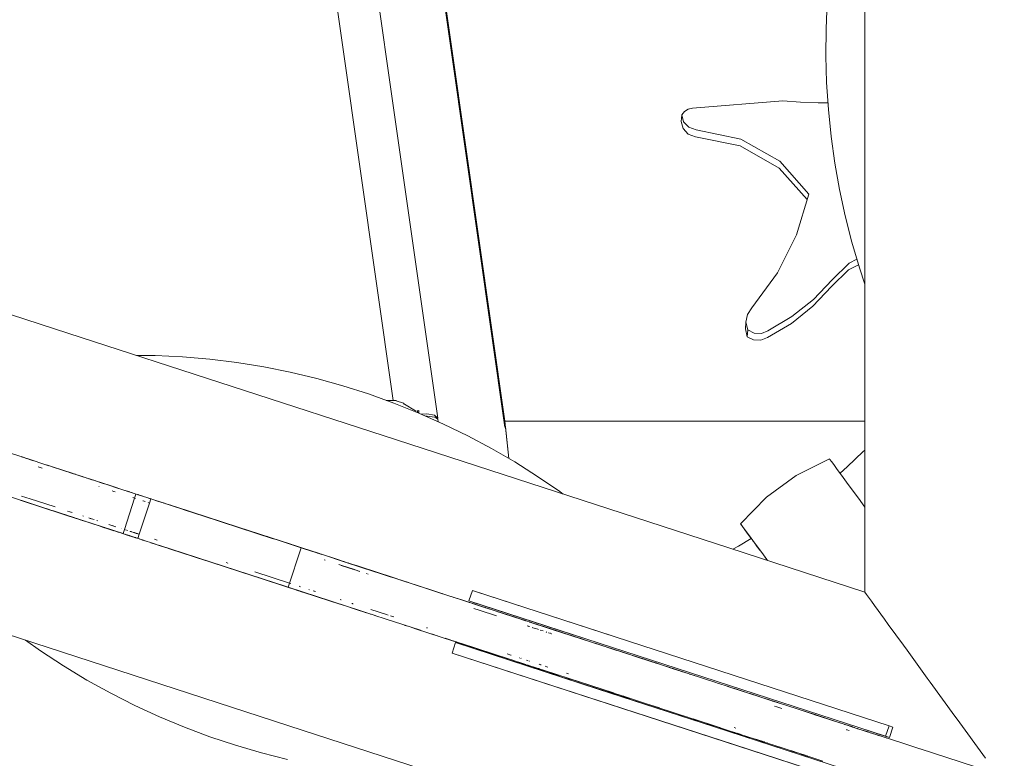
# Model space of a CAD drawing. Units: inches. Extents: x -537 to 763, y -565 to 735.
# Drawn here: x 67 to 112, y 70 to 103 of the extents above; entities that cross this region are included whole.
import ezdxf

# ---------------------------------------------------------------- set-up
doc = ezdxf.new("R2010")
doc.units = ezdxf.units.IN
doc.header["$MEASUREMENT"] = 0
doc.layers.add('_U+0421_U+043B_U+043E_U+0439 1', color=7, linetype='Continuous')

# ---------------------------------------------------------------- blocks, each defined once
blk = doc.blocks.new('block 38')
at = {"layer": '_U+0421_U+043B_U+043E_U+0439 1', "lineweight": 0}
for points in [[(105.328, 84.982), (88.909, 84.982)], [(89.086, 83.281), (88.909, 84.982)], [(89.086, 83.281), (88.936, 84.724)]]:
    blk.add_lwpolyline(points, dxfattribs=at)
blk = doc.blocks.new('block 52')
at = {"layer": '_U+0421_U+043B_U+043E_U+0439 1', "lineweight": 0}
for points in [[(72.103, 87.985), (72.953, 87.975)], [(74.204, 87.914), (72.953, 87.975)], [(74.204, 87.914), (75.447, 87.807)], [(76.682, 87.654), (75.447, 87.807)], [(76.682, 87.654), (77.907, 87.456)], [(79.121, 87.213), (77.907, 87.456)], [(79.121, 87.213), (80.323, 86.926)], [(81.511, 86.596), (80.323, 86.926)], [(81.511, 86.596), (82.684, 86.223)], [(83.843, 85.808), (82.684, 86.223)], [(83.843, 85.808), (84.984, 85.352)], [(86.107, 84.855), (84.984, 85.352)], [(86.107, 84.855), (87.211, 84.317)], [(88.295, 83.74), (87.211, 84.317)], [(88.295, 83.74), (89.358, 83.123)], [(90.398, 82.468), (89.358, 83.123)], [(90.398, 82.468), (91.414, 81.775)], [(91.572, 81.659), (91.414, 81.775)]]:
    blk.add_lwpolyline(points, dxfattribs=at)
blk = doc.blocks.new('block 60')
at = {"layer": '_U+0421_U+043B_U+043E_U+0439 1', "lineweight": 0}
for points in [[(84.065, 118.956), (88.909, 84.981)], [(84.082, 118.576), (88.909, 84.718)], [(97.46, 99.254), (101.583, 99.588)], [(101.583, 99.588), (102.395, 99.538)], [(102.395, 99.538), (103.207, 99.504)], [(103.207, 99.504), (103.648, 99.493)], [(96.952, 98.648), (96.977, 98.958)], [(96.977, 98.958), (97.1, 99.103)], [(97.059, 98.635), (96.977, 98.958)], [(97.1, 99.103), (97.266, 99.206)], [(97.266, 99.206), (97.46, 99.254)], [(96.952, 98.648), (97.034, 98.326)], [(97.295, 98.384), (97.059, 98.635)], [(97.63, 98.263), (97.295, 98.384)], [(97.034, 98.326), (97.27, 98.075)], [(97.605, 97.954), (97.27, 98.075)], [(97.605, 97.954), (99.641, 97.536)], [(99.666, 97.845), (97.63, 98.263)], [(99.641, 97.536), (101.421, 96.524)], [(101.446, 96.833), (99.666, 97.845)], [(102.772, 95.338), (101.446, 96.833)], [(102.696, 95.087), (101.421, 96.524)], [(102.214, 93.485), (102.772, 95.338)], [(101.342, 91.742), (102.214, 93.485)], [(104.607, 92.191), (103.833, 91.435)], [(104.583, 91.882), (105.041, 92.114)], [(104.966, 92.373), (104.607, 92.191)], [(100.18, 90.152), (101.342, 91.742)], [(103.808, 91.126), (104.583, 91.882)], [(103.833, 91.435), (102.982, 90.534)], [(103.808, 91.126), (102.957, 90.225)], [(102.982, 90.534), (102.002, 89.754)], [(99.906, 89.496), (99.974, 89.849)], [(99.974, 89.849), (100.18, 90.152)], [(101.977, 89.444), (102.957, 90.225)], [(99.882, 89.187), (99.906, 89.496)], [(99.985, 89.143), (99.906, 89.496)], [(100.886, 88.799), (101.977, 89.444)], [(102.002, 89.754), (100.91, 89.108)], [(99.96, 88.834), (99.882, 89.187)], [(99.96, 88.834), (99.985, 89.143)], [(100.279, 88.999), (99.985, 89.143)], [(100.609, 88.987), (100.279, 88.999)], [(100.91, 89.108), (100.609, 88.987)], [(99.96, 88.834), (100.254, 88.69)], [(100.254, 88.69), (100.584, 88.678)], [(100.886, 88.799), (100.584, 88.678)], [(88.909, 84.981), (88.909, 84.718)], [(88.937, 84.718), (88.909, 84.718)]]:
    blk.add_lwpolyline(points, dxfattribs=at)
blk = doc.blocks.new('block 63')
at = {"layer": '_U+0421_U+043B_U+043E_U+0439 1', "lineweight": 0}
for points in [[(105.259, 83.594), (104.529, 82.896)], [(105.259, 83.594), (105.328, 83.666)], [(104.201, 82.606), (104.529, 82.896)], [(100.149, 79.633), (99.56, 79.286)], [(100.173, 79.6), (100.152, 79.629)], [(100.173, 79.6), (100.193, 79.574)], [(100.193, 79.574), (100.197, 79.569)], [(100.197, 79.569), (100.224, 79.531)], [(100.249, 79.498), (100.224, 79.531)], [(99.302, 79.147), (99.56, 79.286)], [(100.258, 79.485), (100.249, 79.498)], [(100.29, 79.443), (100.26, 79.483)], [(100.29, 79.443), (100.368, 79.337)], [(100.368, 79.337), (100.379, 79.322)], [(100.379, 79.322), (100.439, 79.24)], [(100.53, 79.116), (100.439, 79.24)], [(100.53, 79.116), (100.549, 79.09)], [(100.549, 79.09), (100.578, 79.051)], [(100.578, 79.051), (100.778, 78.779)], [(100.778, 78.779), (100.783, 78.772)], [(100.821, 78.72), (100.783, 78.772)], [(100.878, 78.643), (100.821, 78.72)], [(100.878, 78.643), (100.885, 78.633)], [(67.036, 74.993), (67.72, 74.507)], [(68.768, 73.822), (67.72, 74.507)], [(68.768, 73.822), (69.837, 73.177)], [(70.926, 72.576), (69.837, 73.177)], [(70.926, 72.576), (72.033, 72.016)], [(73.158, 71.499), (72.033, 72.016)], [(73.158, 71.499), (74.299, 71.025)], [(75.454, 70.593), (74.299, 71.025)], [(75.454, 70.593), (76.623, 70.205)], [(77.803, 69.86), (76.623, 70.205)], [(77.803, 69.86), (78.995, 69.558)]]:
    blk.add_lwpolyline(points, dxfattribs=at)
blk = doc.blocks.new('block 64')
at = {"layer": '_U+0421_U+043B_U+043E_U+0439 1', "lineweight": 0}
for points in [[(103.716, 83.264), (102.201, 82.513)], [(103.716, 83.264), (102.201, 82.513)], [(103.716, 83.264), (103.738, 83.235)], [(103.738, 83.235), (103.803, 83.147)], [(103.803, 83.147), (103.91, 83.002)], [(103.91, 83.002), (104.07, 82.784)], [(104.07, 82.784), (104.266, 82.518)], [(102.201, 82.513), (100.837, 81.514)], [(100.837, 81.514), (102.201, 82.513)], [(104.266, 82.518), (104.494, 82.207)], [(104.494, 82.207), (104.754, 81.853)], [(104.754, 81.853), (105.035, 81.47)], [(99.663, 80.296), (100.837, 81.514)], [(99.663, 80.296), (100.837, 81.514)], [(105.035, 81.47), (105.328, 81.07)], [(99.663, 80.296), (99.685, 80.267)], [(99.663, 80.296), (100.152, 79.629)], [(99.663, 80.296), (100.152, 79.629)], [(99.663, 80.296), (99.684, 80.266)], [(99.684, 80.266), (99.749, 80.177)], [(99.751, 80.178), (99.685, 80.267)], [(99.749, 80.177), (99.855, 80.031)], [(99.858, 80.033), (99.751, 80.178)], [(99.855, 80.031), (100.014, 79.813)], [(100.018, 79.816), (99.858, 80.033)], [(100.014, 79.813), (100.147, 79.631)], [(100.214, 79.549), (100.018, 79.816)], [(100.441, 79.239), (100.214, 79.549)], [(100.702, 78.885), (100.441, 79.239)], [(100.887, 78.632), (100.702, 78.885)]]:
    blk.add_lwpolyline(points, dxfattribs=at)
blk = doc.blocks.new('block 67')
at = {"layer": '_U+0421_U+043B_U+043E_U+0439 1', "lineweight": 0}
for points in [[(103.558, 102.881), (103.612, 104.113)], [(103.558, 102.881), (103.55, 101.649)], [(103.587, 100.42), (103.55, 101.649)], [(103.587, 100.42), (103.668, 99.193)], [(103.794, 97.971), (103.668, 99.193)], [(103.794, 97.971), (103.964, 96.755)], [(104.178, 95.546), (103.964, 96.755)], [(104.178, 95.546), (104.436, 94.345)], [(104.738, 93.153), (104.436, 94.345)], [(104.738, 93.153), (105.083, 91.972)], [(105.328, 91.234), (105.083, 91.972)]]:
    blk.add_lwpolyline(points, dxfattribs=at)
blk = doc.blocks.new('block 74')
at = {"layer": '_U+0421_U+043B_U+043E_U+0439 1', "lineweight": 0}
for points in [[(72.103, 87.985), (72.953, 87.975)], [(74.204, 87.914), (72.953, 87.975)], [(74.204, 87.914), (75.447, 87.807)], [(76.682, 87.654), (75.447, 87.807)], [(76.682, 87.654), (77.907, 87.456)], [(79.121, 87.213), (77.907, 87.456)], [(79.121, 87.213), (80.323, 86.926)], [(81.511, 86.596), (80.323, 86.926)], [(81.511, 86.596), (82.684, 86.223)], [(83.843, 85.808), (82.684, 86.223)], [(83.843, 85.808), (84.984, 85.352)], [(86.107, 84.855), (84.984, 85.352)], [(86.107, 84.855), (87.211, 84.317)], [(88.295, 83.74), (87.211, 84.317)], [(88.295, 83.74), (89.358, 83.123)], [(90.398, 82.468), (89.358, 83.123)], [(90.398, 82.468), (91.414, 81.775)], [(91.572, 81.659), (91.414, 81.775)]]:
    blk.add_lwpolyline(points, dxfattribs=at)
blk = doc.blocks.new('block 104')
at = {"layer": '_U+0421_U+043B_U+043E_U+0439 1', "lineweight": 0}
for points in [[(83.5, 85.931), (83.934, 85.931)], [(83.934, 85.931), (83.945, 85.92)], [(83.945, 85.92), (83.954, 85.916)], [(83.954, 85.916), (84.286, 85.805)], [(84.291, 85.804), (84.286, 85.805)], [(84.291, 85.804), (84.318, 85.763)], [(84.318, 85.763), (84.327, 85.758)], [(84.327, 85.758), (84.825, 85.457)], [(84.827, 85.456), (84.823, 85.416)], [(84.889, 85.456), (84.971, 85.357)], [(84.892, 85.457), (84.985, 85.477)], [(84.987, 85.456), (84.985, 85.477)], [(84.99, 85.349), (84.987, 85.456)]]:
    blk.add_lwpolyline(points, dxfattribs=at)
blk = doc.blocks.new('block 107')
at = {"layer": '_U+0421_U+043B_U+043E_U+0439 1', "lineweight": 0}
for points in [[(81.006, 119.091), (85.85, 85.115)], [(79.234, 118.057), (83.815, 85.931)], [(85.099, 85.301), (85.342, 85.314)], [(85.363, 85.212), (85.306, 85.209)], [(85.342, 85.314), (85.702, 85.251)], [(85.717, 85.171), (85.363, 85.212)], [(85.702, 85.251), (85.85, 85.115)], [(85.854, 85.079), (85.717, 85.171)], [(85.85, 85.115), (85.836, 85.092)], [(85.854, 85.079), (85.867, 84.961)]]:
    blk.add_lwpolyline(points, dxfattribs=at)
blk = doc.blocks.new('block 121')
at = {"layer": '_U+0421_U+043B_U+043E_U+0439 1', "lineweight": 0}
for points in [[(54.147, 93.819), (68.969, 89.003)], [(68.969, 89.003), (83.966, 84.13)], [(83.966, 84.13), (99.127, 79.204)], [(99.127, 79.204), (105.328, 77.189)], [(87.564, 77.219), (93.81, 75.19)], [(105.411, 77.075), (105.328, 77.189)], [(105.411, 77.075), (105.632, 76.77)], [(91.837, 75.305), (87.427, 76.738)], [(105.776, 76.573), (105.632, 76.77)], [(105.776, 76.573), (106.228, 75.951)], [(106.4, 75.714), (106.228, 75.951)], [(64.832, 75.709), (79.664, 70.89)], [(106.4, 75.714), (107.088, 74.767)], [(107.257, 74.535), (107.088, 74.767)], [(107.257, 74.535), (108.175, 73.271)], [(108.316, 73.077), (108.175, 73.271)], [(108.316, 73.077), (109.442, 71.527)], [(109.539, 71.394), (109.442, 71.527)], [(105.923, 70.728), (105.005, 71.027)], [(109.539, 71.394), (110.834, 69.611)], [(79.664, 70.89), (94.825, 65.964)]]:
    blk.add_lwpolyline(points, dxfattribs=at)
blk = doc.blocks.new('block 123')
at = {"layer": '_U+0421_U+043B_U+043E_U+0439 1', "lineweight": 0}
for points in [[(105.328, 115.42), (105.328, 99.65)], [(105.328, 99.65), (105.328, 83.709)], [(105.328, 83.709), (105.328, 77.189)]]:
    blk.add_lwpolyline(points, dxfattribs=at)
blk = doc.blocks.new('block 127')
at = {"layer": '_U+0421_U+043B_U+043E_U+0439 1', "lineweight": 0}
for points in [[(87.271, 76.789), (87.426, 77.264)], [(87.426, 77.264), (87.609, 77.205)], [(106.432, 71.089), (87.426, 77.264)], [(87.609, 77.205), (92.628, 75.574)], [(87.271, 76.789), (87.454, 76.729)], [(106.278, 70.613), (87.271, 76.789)], [(87.454, 76.729), (92.356, 75.137)], [(86.653, 74.887), (86.499, 74.411)], [(86.653, 74.887), (105.66, 68.711)], [(86.653, 74.887), (93.166, 72.771)], [(86.499, 74.411), (105.505, 68.236)], [(86.499, 74.411), (99.347, 70.237)], [(99.501, 70.712), (93.166, 72.771)], [(106.278, 70.613), (106.432, 71.089)], [(106.612, 71.03), (106.432, 71.089)], [(106.457, 70.555), (106.612, 71.03)], [(105.66, 68.711), (99.501, 70.712)], [(106.457, 70.555), (105.861, 70.749)], [(106.457, 70.555), (106.278, 70.613)], [(105.505, 68.236), (99.347, 70.237)], [(105.66, 68.711), (105.505, 68.236)], [(105.66, 68.711), (105.839, 68.653)], [(105.839, 68.653), (105.685, 68.177)], [(105.505, 68.236), (105.685, 68.177)]]:
    blk.add_lwpolyline(points, dxfattribs=at)
blk = doc.blocks.new('block 129')
at = {"layer": '_U+0421_U+043B_U+043E_U+0439 1', "lineweight": 0}
for points in [[(67.185, 81.255), (65.737, 81.725)], [(67.076, 81.29), (66.8, 81.38)], [(67.247, 81.445), (66.857, 81.571)], [(67.185, 81.255), (66.999, 81.315)], [(67.971, 81.21), (67.247, 81.445)], [(68.112, 80.953), (67.076, 81.29)], [(70.644, 80.131), (67.076, 81.29)], [(67.909, 81.019), (67.185, 81.255)], [(68.934, 80.686), (67.56, 81.133)], [(69.288, 80.571), (67.585, 81.125)], [(69.288, 80.571), (67.593, 81.122)], [(69.025, 80.657), (67.641, 81.107)], [(68.981, 80.671), (67.641, 81.107)], [(68.611, 80.791), (67.909, 81.019)], [(68.398, 81.071), (67.971, 81.21)], [(68.961, 80.678), (68.313, 80.888)], [(68.699, 80.763), (68.555, 80.81)], [(69.172, 80.609), (68.611, 80.791)], [(69.259, 80.581), (68.76, 80.743)], [(68.839, 80.717), (68.78, 80.736)], [(69.092, 80.635), (68.827, 80.721)], [(69.878, 80.38), (68.839, 80.717)], [(69.358, 80.549), (68.839, 80.717)], [(69.127, 80.834), (69.113, 80.838)], [(71.488, 79.857), (69.132, 80.622)], [(69.171, 80.819), (69.163, 80.822)], [(69.932, 80.362), (69.172, 80.609)], [(70.54, 80.165), (69.223, 80.592)], [(69.288, 80.571), (69.244, 80.586)], [(69.363, 80.547), (69.288, 80.571)], [(69.48, 80.509), (69.358, 80.549)], [(69.932, 80.362), (69.369, 80.545)], [(71.488, 79.857), (69.407, 80.533)], [(69.535, 80.491), (69.48, 80.509)], [(69.755, 80.42), (69.629, 80.461)], [(69.932, 80.362), (69.638, 80.457)], [(69.688, 80.652), (69.66, 80.661)], [(69.994, 80.552), (69.925, 80.575)], [(69.977, 80.558), (69.97, 80.56)], [(69.994, 80.552), (69.983, 80.556)], [(69.997, 80.551), (69.994, 80.552)], [(70.17, 80.495), (69.994, 80.552)], [(70.022, 80.543), (69.995, 80.552)], [(70.054, 80.533), (69.997, 80.551)], [(70.341, 80.439), (70.287, 80.457)], [(70.54, 80.165), (69.932, 80.362)], [(71.488, 79.857), (70.48, 80.184)], [(70.819, 80.074), (70.54, 80.165)], [(71.488, 79.857), (70.56, 80.158)], [(70.642, 80.131), (70.648, 80.13)], [(70.648, 80.13), (70.663, 80.124)], [(71.296, 79.919), (70.648, 80.13)], [(71.488, 79.857), (70.658, 80.126)], [(71.488, 79.857), (70.666, 80.123)], [(71.488, 79.857), (70.669, 80.123)], [(71.074, 79.991), (70.712, 80.109)], [(71.01, 80.012), (70.788, 80.084)], [(71.166, 80.171), (70.846, 80.275)], [(70.951, 80.031), (70.935, 80.036)], [(71.166, 80.171), (70.988, 80.229)], [(71.189, 79.954), (71.184, 79.955)], [(71.417, 80.09), (71.413, 80.091)], [(71.439, 80.083), (71.435, 80.084)], [(71.55, 80.047), (71.488, 79.857)], [(71.601, 80.03), (71.588, 80.034)], [(71.659, 80.011), (71.654, 80.013)], [(71.701, 79.997), (71.697, 79.999)], [(71.818, 79.96), (71.808, 79.963)], [(71.844, 79.951), (71.816, 79.96)], [(71.291, 79.921), (71.224, 79.942)], [(71.488, 79.857), (71.257, 79.931)], [(71.278, 79.925), (71.262, 79.93)], [(71.39, 79.888), (71.412, 79.881)], [(71.412, 79.881), (71.438, 79.873)], [(71.877, 79.73), (71.412, 79.881)], [(71.556, 79.835), (71.488, 79.857)], [(71.783, 79.761), (71.549, 79.837)], [(71.771, 79.765), (71.553, 79.835)], [(71.685, 79.793), (71.579, 79.827)], [(71.641, 79.807), (71.582, 79.826)], [(71.685, 79.793), (71.639, 79.808)], [(71.671, 79.797), (72.457, 79.541)], [(71.722, 79.78), (72.403, 79.559)], [(71.783, 79.761), (71.773, 79.764)], [(71.788, 79.759), (71.783, 79.761)], [(71.946, 79.708), (71.81, 79.752)], [(72.367, 79.571), (71.818, 79.749)], [(71.861, 79.946), (71.844, 79.951)], [(72.429, 79.551), (71.877, 79.73)], [(71.884, 79.938), (71.881, 79.939)], [(71.942, 79.919), (71.925, 79.925)], [(71.972, 79.909), (71.942, 79.919)], [(72, 79.9), (71.985, 79.905)], [(72.009, 79.898), (71.991, 79.904)], [(71.997, 79.901), (71.994, 79.902)], [(72.054, 79.673), (72.019, 79.684)], [(72.038, 79.888), (72.031, 79.89)], [(72.043, 79.886), (72.038, 79.888)], [(72.073, 79.666), (72.051, 79.674)], [(72.067, 79.879), (72.06, 79.881)], [(72.135, 79.857), (72.067, 79.879)], [(72.144, 79.643), (72.073, 79.666)], [(72.111, 79.864), (72.09, 79.871)], [(72.113, 79.864), (72.106, 79.866)], [(72.117, 79.863), (72.111, 79.864)], [(72.117, 79.863), (72.112, 79.864)], [(72.13, 79.858), (72.117, 79.862)], [(72.123, 79.86), (72.117, 79.862)], [(72.23, 79.826), (72.135, 79.857)], [(72.147, 79.853), (72.136, 79.856)], [(72.23, 79.826), (72.169, 79.635)], [(72.199, 79.836), (72.196, 79.837)], [(72.233, 79.614), (72.253, 79.608)], [(72.344, 79.579), (72.551, 79.511)], [(72.384, 79.565), (72.551, 79.511)], [(72.551, 79.511), (72.741, 79.449)], [(73.044, 79.561), (72.92, 79.602)], [(72.741, 79.449), (72.93, 79.388)], [(73.582, 79.176), (72.764, 79.442)], [(73.181, 79.306), (72.835, 79.419)], [(72.93, 79.388), (72.955, 79.38)], [(79.023, 77.408), (73.12, 79.326)], [(73.582, 79.176), (73.181, 79.306)], [(73.213, 79.296), (73.486, 79.207)], [(73.481, 79.209), (73.486, 79.207)], [(73.486, 79.207), (73.604, 79.169)], [(73.71, 79.135), (73.582, 79.176)], [(73.634, 79.159), (77.414, 77.931)], [(73.654, 79.153), (75.257, 78.632)], [(77.414, 77.931), (73.667, 79.149)], [(76.276, 78.511), (76.199, 78.536)], [(76.286, 78.508), (76.278, 78.51)], [(77.414, 77.931), (77.472, 77.912)], [(77.453, 77.919), (77.414, 77.931)], [(78.789, 77.484), (77.414, 77.931)], [(79.085, 77.598), (77.503, 78.112)], [(77.687, 77.842), (77.706, 77.836)], [(77.706, 77.836), (77.8, 77.806)], [(80.999, 76.766), (77.706, 77.836)], [(79.324, 77.31), (78.014, 77.736)], [(79.825, 77.148), (78.4, 77.611)], [(79.085, 77.598), (79.023, 77.408)], [(79.135, 77.372), (79.023, 77.408)], [(79.023, 77.408), (82.384, 76.316)], [(79.023, 77.408), (79.971, 77.1)], [(79.023, 77.408), (81.242, 76.687)], [(79.023, 77.408), (80.002, 77.09)], [(79.023, 77.408), (81.115, 76.728)], [(79.023, 77.408), (79.5, 77.253)], [(79.023, 77.408), (79.955, 77.105)], [(79.145, 77.579), (79.085, 77.598)], [(79.333, 77.308), (79.208, 77.348)], [(79.588, 77.435), (79.518, 77.458)], [(80.002, 77.3), (79.969, 77.311)], [(79.59, 77.224), (79.874, 77.132)], [(80.042, 77.077), (79.713, 77.184)], [(80.403, 76.96), (80.042, 77.077)], [(80.042, 77.077), (81.258, 76.682)], [(80.101, 77.058), (81.119, 76.727)], [(80.156, 77.04), (81.011, 76.762)], [(80.212, 77.232), (80.157, 77.25)], [(80.188, 77.03), (80.318, 76.988)], [(80.268, 77.214), (80.217, 77.23)], [(80.563, 76.908), (80.415, 76.956)], [(80.419, 76.955), (80.595, 76.898)], [(80.513, 76.924), (80.69, 76.867)], [(81.082, 76.739), (80.563, 76.908)], [(81.424, 76.838), (81.388, 76.85)], [(81.44, 76.833), (81.428, 76.837)], [(80.999, 76.766), (80.919, 76.792)], [(81.535, 76.592), (80.999, 76.766)], [(81.027, 76.757), (81.115, 76.728)], [(81.119, 76.727), (81.082, 76.739)], [(81.115, 76.728), (81.218, 76.695)], [(81.592, 76.573), (81.299, 76.669)], [(82.085, 76.413), (81.592, 76.573)], [(81.592, 76.573), (82.801, 76.181)], [(81.952, 76.667), (81.925, 76.676)], [(81.959, 76.664), (81.956, 76.666)], [(81.973, 76.66), (81.962, 76.663)], [(81.982, 76.657), (81.973, 76.66)], [(81.994, 76.443), (82.276, 76.351)], [(82.553, 76.261), (82.085, 76.413)], [(83.507, 76.162), (82.788, 76.395)], [(82.3, 76.343), (82.384, 76.316)], [(82.384, 76.316), (82.539, 76.266)], [(82.86, 76.162), (82.553, 76.261)], [(82.778, 76.188), (82.805, 76.179)], [(82.86, 76.162), (82.9, 76.148)], [(82.9, 76.148), (82.987, 76.12)], [(82.976, 76.124), (82.9, 76.148)], [(82.969, 76.126), (82.9, 76.148)], [(83.445, 75.971), (82.976, 76.124)], [(83.875, 75.832), (83.445, 75.971)], [(83.445, 75.971), (85.056, 75.448)], [(83.583, 76.137), (83.507, 76.162)], [(83.836, 76.055), (83.696, 76.1)], [(84.365, 75.673), (84.342, 75.68)], [(84.467, 75.639), (84.365, 75.673)], [(84.829, 75.522), (84.665, 75.575)], [(85.166, 75.412), (84.829, 75.522)], [(86.559, 74.959), (84.829, 75.522)], [(85.366, 75.557), (85.34, 75.566)], [(85.731, 75.229), (85.491, 75.307)], [(85.731, 75.229), (85.57, 75.281)], [(85.731, 75.229), (85.578, 75.278)], [(85.693, 75.241), (85.731, 75.229)], [(85.731, 75.229), (85.83, 75.196)], [(86.179, 75.083), (86.674, 74.922)], [(86.263, 75.056), (86.726, 74.905)], [(86.483, 74.984), (86.414, 75.007)], [(87.187, 74.756), (86.444, 74.997)], [(86.738, 74.902), (86.488, 74.983)], [(86.583, 74.952), (87.457, 74.668)], [(86.698, 74.915), (86.726, 74.905)], [(86.726, 74.905), (86.769, 74.891)], [(87.515, 74.649), (86.738, 74.902)], [(86.867, 74.86), (87.442, 74.673)], [(86.93, 74.839), (89.867, 73.885)], [(87.442, 74.673), (87.553, 74.637)], [(87.486, 74.658), (88.157, 74.44)], [(87.606, 74.62), (88.013, 74.487)], [(88.018, 74.486), (88.157, 74.44)], [(88.157, 74.44), (88.212, 74.422)], [(88.214, 74.422), (88.638, 74.284)], [(89.114, 74.13), (88.265, 74.405)], [(89.305, 74.067), (88.306, 74.392)], [(88.821, 74.225), (88.441, 74.348)], [(89.176, 74.32), (89.015, 74.372)], [(89.223, 74.094), (89.114, 74.13)], [(89.114, 74.13), (89.256, 74.083)], [(89.202, 74.311), (89.176, 74.32)], [(89.572, 74.191), (89.553, 74.197)], [(89.654, 74.164), (89.634, 74.171)], [(89.27, 74.079), (89.203, 74.101)], [(89.324, 74.061), (89.223, 74.094)], [(89.333, 74.058), (89.324, 74.061)], [(89.444, 74.022), (89.333, 74.058)], [(89.463, 74.016), (89.444, 74.022)], [(89.444, 74.022), (89.535, 73.993)], [(89.554, 73.986), (89.463, 74.016)], [(89.536, 73.992), (89.695, 73.941)], [(89.665, 73.951), (89.554, 73.986)], [(89.838, 73.894), (89.634, 73.961)], [(89.655, 73.954), (89.695, 73.941)], [(89.775, 73.915), (89.665, 73.951)], [(89.665, 73.951), (89.786, 73.911)], [(89.695, 73.941), (89.725, 73.931)], [(89.823, 73.899), (89.7, 73.939)], [(89.851, 73.89), (89.775, 73.915)], [(89.885, 73.879), (89.851, 73.89)], [(89.885, 73.879), (90.032, 73.831)], [(89.933, 73.863), (89.885, 73.879)], [(89.933, 73.863), (89.885, 73.879)], [(89.947, 74.069), (89.891, 74.087)], [(89.97, 73.851), (89.933, 73.863)], [(89.97, 73.851), (89.933, 73.863)], [(89.972, 74.061), (89.947, 74.069)], [(89.961, 73.854), (90.814, 73.577)], [(90.054, 73.824), (89.97, 73.851)], [(90.032, 74.042), (90.025, 74.044)], [(90.032, 74.042), (90.025, 74.044)], [(90.044, 74.037), (90.032, 74.042)], [(90.032, 73.831), (90.184, 73.782)], [(90.136, 73.797), (90.054, 73.824)], [(90.493, 73.681), (90.088, 73.813)], [(90.213, 73.772), (90.136, 73.797)], [(90.281, 73.75), (90.213, 73.772)], [(90.213, 73.772), (90.489, 73.683)], [(90.339, 73.731), (90.281, 73.75)], [(90.384, 73.717), (90.339, 73.731)], [(90.413, 73.707), (90.384, 73.717)], [(90.44, 73.699), (90.413, 73.707)], [(90.413, 73.707), (90.46, 73.692)], [(90.432, 73.701), (90.446, 73.697)], [(90.432, 73.701), (90.446, 73.697)], [(90.463, 73.691), (90.44, 73.699)], [(90.484, 73.684), (90.463, 73.691)], [(90.463, 73.691), (90.488, 73.683)], [(90.475, 73.898), (90.47, 73.899)], [(90.478, 73.896), (90.475, 73.898)], [(90.5, 73.679), (90.484, 73.684)], [(90.513, 73.675), (90.5, 73.679)], [(90.5, 73.679), (91.086, 73.489)], [(90.506, 73.677), (90.744, 73.6)], [(90.522, 73.672), (90.513, 73.675)], [(90.525, 73.881), (90.517, 73.884)], [(90.618, 73.641), (90.522, 73.672)], [(90.522, 73.672), (90.678, 73.621)], [(90.522, 73.672), (90.673, 73.623)], [(90.529, 73.88), (90.525, 73.881)], [(90.561, 73.87), (90.546, 73.875)], [(90.57, 73.867), (90.563, 73.869)], [(90.815, 73.787), (90.747, 73.809)], [(90.869, 73.769), (90.815, 73.787)], [(90.673, 73.623), (90.618, 73.641)], [(90.754, 73.597), (90.681, 73.62)], [(90.928, 73.54), (90.754, 73.597)], [(90.754, 73.597), (91.237, 73.44)], [(90.814, 73.577), (90.893, 73.552)], [(90.814, 73.577), (90.857, 73.563)], [(90.814, 73.577), (93.857, 72.589)], [(90.893, 73.552), (90.941, 73.536)], [(90.903, 73.548), (90.893, 73.552)], [(90.941, 73.536), (90.928, 73.54)], [(90.928, 73.54), (91.299, 73.42)], [(90.928, 73.54), (91.281, 73.425)], [(91.055, 73.499), (90.959, 73.53)], [(91.141, 73.471), (91.064, 73.496)], [(91.195, 73.453), (91.141, 73.471)], [(91.264, 73.431), (91.203, 73.451)], [(91.345, 73.405), (91.275, 73.427)], [(91.368, 73.397), (91.355, 73.401)], [(91.385, 73.392), (91.368, 73.397)], [(91.747, 73.484), (91.718, 73.494)], [(91.729, 73.28), (91.858, 73.238)], [(91.811, 73.464), (91.747, 73.484)], [(92.018, 73.186), (91.801, 73.256)], [(92.633, 72.986), (92.018, 73.186)], [(93.053, 72.849), (92.633, 72.986)], [(92.633, 72.986), (93.605, 72.67)], [(94.564, 72.359), (93.263, 72.781)], [(93.512, 72.7), (93.579, 72.679)], [(93.571, 72.681), (93.84, 72.594)], [(93.921, 72.568), (93.833, 72.596)], [(93.856, 72.589), (93.921, 72.568)], [(94.684, 72.32), (93.921, 72.568)], [(93.953, 72.557), (93.998, 72.543)], [(94.002, 72.541), (94.587, 72.351)], [(94.072, 72.519), (94.007, 72.54)], [(94.496, 72.381), (94.072, 72.519)], [(94.316, 72.439), (94.328, 72.435)], [(94.448, 72.396), (94.468, 72.39)], [(94.472, 72.388), (94.607, 72.345)], [(94.737, 72.302), (94.684, 72.32)], [(95.413, 72.083), (94.737, 72.302)], [(95.236, 72.14), (95.891, 71.928)], [(95.907, 71.922), (95.413, 72.083)], [(95.528, 72.045), (95.961, 71.905)], [(99.615, 70.717), (95.837, 71.945)], [(96.07, 71.869), (95.927, 71.916)], [(97.244, 71.488), (97.251, 71.486)], [(97.414, 71.432), (97.244, 71.488)], [(97.504, 71.404), (98.661, 71.028)], [(98.522, 71.072), (98.559, 71.06)], [(98.594, 71.049), (98.661, 71.028)], [(98.661, 71.028), (98.722, 71.008)], [(98.74, 71.002), (98.751, 70.998)], [(99.443, 70.984), (99.365, 71.009)], [(99.435, 70.776), (99.391, 70.79)], [(99.513, 70.751), (99.629, 70.713)], [(99.52, 70.749), (99.615, 70.717)], [(99.615, 70.717), (99.999, 70.593)], [(99.644, 70.708), (99.629, 70.713)], [(99.723, 70.682), (99.636, 70.711)], [(100.274, 70.503), (99.999, 70.593)], [(100.641, 70.384), (100.274, 70.503)], [(100.642, 70.384), (100.274, 70.503)], [(100.353, 70.478), (100.606, 70.396)], [(100.606, 70.396), (100.424, 70.455)], [(100.638, 70.385), (100.45, 70.446)], [(100.472, 70.439), (100.638, 70.385)], [(100.931, 70.29), (100.606, 70.396)], [(102.451, 69.796), (100.606, 70.396)], [(100.638, 70.385), (100.796, 70.334)], [(100.759, 70.346), (100.73, 70.355)], [(100.76, 70.345), (100.731, 70.355)], [(100.802, 70.332), (100.795, 70.334)], [(100.868, 70.31), (100.897, 70.301)], [(101.558, 70.086), (100.931, 70.29)], [(102.601, 69.747), (101.971, 69.952)], [(102.199, 69.878), (101.994, 69.945)], [(102.13, 69.9), (102.087, 69.914)], [(102.129, 69.901), (102.103, 69.909)], [(102.827, 69.674), (102.416, 69.807)], [(102.827, 69.674), (102.496, 69.781)], [(102.705, 69.714), (102.684, 69.72)], [(102.711, 69.711), (102.705, 69.714)], [(103.406, 69.486), (102.827, 69.674)]]:
    blk.add_lwpolyline(points, dxfattribs=at)
blk = doc.blocks.new('block 132')
at = {"layer": '_U+0421_U+043B_U+043E_U+0439 1', "lineweight": 0}
for points in [[(67.71, 82.871), (67.622, 82.9)], [(67.796, 82.843), (67.71, 82.871)], [(70.395, 81.999), (70.386, 82.002)], [(71.065, 81.781), (70.999, 81.803)], [(71.137, 81.758), (71.065, 81.781)], [(67.247, 81.445), (66.857, 81.571)], [(67.971, 81.21), (67.247, 81.445)], [(72.013, 81.473), (71.55, 80.047)], [(71.93, 81.5), (72.013, 81.473)], [(72.013, 81.473), (71.981, 81.484)], [(72.053, 81.46), (72.013, 81.473)], [(72.405, 81.346), (72.389, 81.351)], [(72.501, 81.315), (72.405, 81.346)], [(68.398, 81.071), (67.971, 81.21)], [(69.171, 80.819), (68.963, 80.887)], [(72.694, 81.252), (72.23, 79.826)], [(72.656, 81.264), (72.636, 81.271)], [(69.688, 80.652), (69.66, 80.661)], [(71.844, 79.951), (71.816, 79.96)], [(71.861, 79.946), (71.844, 79.951)], [(71.942, 79.919), (71.925, 79.925)], [(71.972, 79.909), (71.942, 79.919)], [(72.038, 79.888), (72.031, 79.89)], [(72.043, 79.886), (72.038, 79.888)], [(72.135, 79.857), (72.067, 79.879)], [(72.23, 79.826), (72.135, 79.857)], [(79.548, 79.025), (79.085, 77.599)], [(80.703, 78.65), (80.665, 78.662)], [(81.334, 78.445), (81.608, 78.356)], [(82, 78.228), (81.426, 78.415)], [(82, 78.228), (81.426, 78.415)], [(81.452, 78.406), (81.445, 78.409)], [(82.023, 78.221), (81.445, 78.409)], [(81.608, 78.356), (81.467, 78.401)], [(82.062, 78.208), (81.475, 78.399)], [(82.117, 78.19), (81.608, 78.356)], [(82.248, 78.147), (82.117, 78.19)], [(82.29, 78.134), (82.263, 78.143)], [(82.597, 78.034), (82.582, 78.039)], [(82.677, 78.008), (82.643, 78.019)], [(79.085, 77.598), (78.905, 77.657)], [(79.092, 77.596), (79.085, 77.598)], [(80.002, 77.3), (79.969, 77.311)], [(80.268, 77.214), (80.217, 77.23)], [(83.507, 76.162), (82.788, 76.395)], [(87.739, 76.363), (87.492, 76.444)], [(88.528, 76.107), (87.739, 76.363)], [(83.583, 76.137), (83.507, 76.162)], [(83.836, 76.055), (83.696, 76.1)], [(85.366, 75.557), (85.355, 75.561)], [(85.376, 75.554), (85.366, 75.557)], [(89.953, 75.644), (89.94, 75.649)], [(89.969, 75.639), (89.962, 75.641)], [(89.987, 75.633), (89.969, 75.639)], [(90.038, 75.616), (90.006, 75.627)], [(90.19, 75.567), (90.147, 75.581)], [(90.3, 75.531), (90.19, 75.567)], [(90.41, 75.496), (90.3, 75.531)], [(90.443, 75.485), (90.41, 75.496)], [(90.568, 75.444), (90.518, 75.461)], [(90.653, 75.417), (90.593, 75.436)], [(90.801, 75.369), (90.786, 75.373)], [(90.809, 75.366), (90.806, 75.367)], [(90.828, 75.36), (90.812, 75.365)], [(90.909, 75.333), (90.896, 75.338)], [(90.913, 75.332), (90.909, 75.333)], [(90.965, 75.315), (90.94, 75.323)], [(90.965, 75.315), (90.944, 75.322)], [(90.977, 75.312), (90.965, 75.315)], [(90.989, 75.308), (90.967, 75.315)], [(91.022, 75.297), (91.018, 75.298)], [(91.026, 75.296), (91.022, 75.297)], [(91.047, 75.289), (91.038, 75.291)], [(89.176, 74.32), (89.015, 74.372)], [(89.202, 74.311), (89.176, 74.32)], [(89.572, 74.191), (89.553, 74.197)], [(89.654, 74.164), (89.634, 74.171)], [(89.947, 74.069), (89.891, 74.087)], [(89.972, 74.061), (89.947, 74.069)], [(90.032, 74.042), (90.025, 74.044)], [(90.044, 74.037), (90.032, 74.042)], [(90.475, 73.898), (90.469, 73.899)], [(90.481, 73.895), (90.475, 73.898)], [(90.525, 73.881), (90.517, 73.884)], [(90.529, 73.88), (90.525, 73.881)], [(90.561, 73.87), (90.546, 73.875)], [(90.57, 73.867), (90.563, 73.869)], [(91.747, 73.484), (91.718, 73.494)], [(91.811, 73.464), (91.747, 73.484)], [(101.319, 71.951), (101.204, 71.988)], [(101.548, 71.877), (101.319, 71.951)], [(99.443, 70.984), (99.365, 71.009)], [(104.505, 70.916), (104.488, 70.921)], [(104.616, 70.88), (104.505, 70.916)]]:
    blk.add_lwpolyline(points, dxfattribs=at)
blk = doc.blocks.new('block 133')
at = {"layer": '_U+0421_U+043B_U+043E_U+0439 1', "lineweight": 0}
for points in [[(66.927, 83.336), (66.204, 83.571)], [(66.924, 83.337), (66.853, 83.36)], [(66.864, 83.357), (66.927, 83.336)], [(66.91, 83.342), (66.924, 83.337)], [(67.252, 83.23), (66.924, 83.337)], [(66.927, 83.336), (67.007, 83.31)], [(67.033, 83.302), (66.974, 83.321)], [(67.36, 83.195), (67.007, 83.31)], [(67.303, 83.214), (67.033, 83.302)], [(67.973, 82.996), (67.202, 83.247)], [(67.36, 83.195), (67.203, 83.246)], [(67.402, 83.182), (67.36, 83.195)], [(67.437, 83.17), (67.394, 83.184)], [(67.405, 83.181), (67.402, 83.182)], [(67.71, 82.871), (67.622, 82.9)], [(67.796, 82.843), (67.71, 82.871)], [(67.973, 82.996), (67.883, 83.025)], [(68.014, 82.983), (67.973, 82.996)], [(68.005, 82.986), (68.174, 82.931)], [(68.107, 82.953), (68.009, 82.984)], [(68.041, 82.974), (68.013, 82.983)], [(68.141, 82.941), (68.211, 82.919)], [(68.211, 82.919), (68.271, 82.899)], [(71.127, 81.971), (68.211, 82.919)], [(68.496, 82.826), (68.249, 82.906)], [(69.167, 82.608), (68.324, 82.882)], [(69.198, 82.598), (68.496, 82.826)], [(69.054, 82.645), (69.096, 82.631)], [(69.062, 82.642), (69.054, 82.645)], [(69.945, 82.355), (69.054, 82.645)], [(69.314, 82.56), (69.198, 82.598)], [(69.64, 82.455), (69.565, 82.479)], [(69.831, 82.392), (69.806, 82.4)], [(69.928, 82.361), (69.906, 82.368)], [(69.945, 82.355), (69.959, 82.351)], [(70.068, 82.316), (69.945, 82.355)], [(70.246, 82.258), (70.043, 82.324)], [(70.151, 82.289), (70.068, 82.316)], [(70.492, 82.178), (70.393, 82.21)], [(70.529, 82.165), (70.397, 82.209)], [(70.465, 82.186), (70.419, 82.201)], [(70.395, 81.999), (70.386, 82.002)], [(70.584, 82.148), (70.467, 82.186)], [(70.629, 82.133), (70.519, 82.169)], [(70.972, 82.022), (70.76, 82.09)], [(70.986, 82.017), (70.943, 82.031)], [(71.065, 81.781), (70.999, 81.803)], [(71.127, 81.971), (71.027, 82.004)], [(71.047, 81.997), (71.151, 81.963)], [(71.137, 81.758), (71.065, 81.781)], [(71.394, 81.885), (71.127, 81.971)], [(71.151, 81.963), (71.164, 81.959)], [(71.776, 81.761), (71.151, 81.963)], [(71.692, 81.788), (71.524, 81.842)], [(71.819, 81.746), (71.662, 81.797)], [(71.793, 81.755), (71.687, 81.789)], [(71.761, 81.765), (71.692, 81.788)], [(72.467, 81.536), (71.726, 81.777)], [(71.776, 81.761), (72.042, 81.674)], [(72.047, 81.672), (71.87, 81.73)], [(72.013, 81.473), (72.075, 81.663)], [(72.053, 81.46), (72.013, 81.473)], [(72.042, 81.674), (72.383, 81.563)], [(72.163, 81.635), (72.187, 81.627)], [(72.187, 81.627), (72.194, 81.625)], [(72.21, 81.62), (72.187, 81.627)], [(72.228, 81.614), (72.769, 81.438)], [(72.37, 81.568), (72.351, 81.574)], [(72.381, 81.564), (72.37, 81.568)], [(72.383, 81.563), (72.389, 81.561)], [(72.405, 81.346), (72.389, 81.351)], [(72.501, 81.315), (72.405, 81.346)], [(72.698, 81.461), (72.578, 81.5)], [(72.756, 81.442), (72.664, 81.472)], [(72.694, 81.252), (72.756, 81.442)], [(72.751, 81.444), (72.756, 81.442)], [(78.753, 79.493), (72.756, 81.442)], [(72.756, 81.442), (72.947, 81.38)], [(72.756, 81.442), (78.344, 79.626)], [(72.756, 81.442), (73.112, 81.326)], [(72.756, 81.442), (73.259, 81.279)], [(72.947, 81.38), (73.122, 81.323)], [(73.107, 81.328), (73.279, 81.272)], [(72.656, 81.264), (72.636, 81.271)], [(73.207, 81.295), (73.328, 81.256)], [(73.328, 81.256), (73.385, 81.238)], [(73.351, 81.249), (73.664, 81.147)], [(73.456, 81.215), (73.449, 81.217)], [(73.591, 81.171), (73.704, 81.134)], [(73.65, 81.152), (73.704, 81.134)], [(73.704, 81.134), (73.89, 81.074)], [(73.89, 81.074), (73.908, 81.068)], [(73.896, 81.071), (78.181, 79.679)], [(74.169, 80.983), (73.927, 81.062)], [(73.972, 81.047), (74.026, 81.029)], [(74.169, 80.983), (73.975, 81.046)], [(74.297, 80.941), (74.169, 80.983)], [(78.141, 79.692), (74.239, 80.96)], [(75.285, 80.62), (79.184, 79.354)], [(78.06, 79.719), (78.001, 79.738)], [(78.093, 79.708), (78.001, 79.738)], [(78.06, 79.719), (78.086, 79.71)], [(78.285, 79.646), (78.06, 79.719)], [(78.698, 79.511), (78.285, 79.646)], [(80.307, 78.989), (78.285, 79.646)], [(78.849, 79.462), (78.698, 79.511)], [(79.246, 79.333), (78.698, 79.511)], [(78.991, 79.416), (78.698, 79.511)], [(79.61, 79.215), (78.81, 79.475)], [(79.276, 79.324), (80.518, 78.92)], [(80.509, 78.923), (79.501, 79.25)], [(79.548, 79.025), (79.61, 79.215)], [(79.61, 79.215), (80.12, 79.049)], [(79.61, 79.215), (80.126, 79.048)], [(80.113, 79.052), (79.61, 79.215)], [(80.449, 78.943), (79.643, 79.204)], [(80.157, 79.037), (80.113, 79.052)], [(80.307, 78.989), (80.357, 78.972)], [(80.629, 78.884), (80.348, 78.975)], [(80.518, 78.92), (80.548, 78.91)], [(81.15, 78.715), (80.629, 78.884)], [(80.629, 78.884), (81.537, 78.589)], [(80.703, 78.65), (80.665, 78.662)], [(81.38, 78.64), (81.15, 78.715)], [(81.462, 78.613), (81.43, 78.624)], [(81.537, 78.589), (81.462, 78.613)], [(81.56, 78.582), (81.462, 78.613)], [(82.589, 78.247), (81.53, 78.591)], [(81.559, 78.371), (81.807, 78.291)], [(81.56, 78.582), (81.902, 78.47)], [(82.179, 78.38), (81.718, 78.53)], [(81.726, 78.528), (81.848, 78.488)], [(81.757, 78.518), (81.859, 78.484)], [(81.785, 78.508), (81.954, 78.453)], [(81.876, 78.269), (81.861, 78.273)], [(81.871, 78.481), (83.948, 77.805)], [(81.895, 78.262), (81.963, 78.24)], [(81.908, 78.468), (81.972, 78.448)], [(81.959, 78.452), (83.76, 77.867)], [(81.96, 78.451), (82.603, 78.243)], [(81.97, 78.448), (82.384, 78.314)], [(81.973, 78.237), (82.048, 78.213)], [(81.978, 78.446), (82.171, 78.383)], [(82.036, 78.216), (82.023, 78.221)], [(82.036, 78.427), (82.39, 78.312)], [(82.117, 78.19), (82.047, 78.213)], [(82.373, 78.317), (82.068, 78.417)], [(82.068, 78.417), (83.029, 78.104)], [(82.248, 78.147), (82.117, 78.19)], [(82.672, 78.22), (82.179, 78.38)], [(82.5, 78.276), (82.373, 78.317)], [(82.805, 78.177), (82.405, 78.307)], [(82.409, 78.306), (82.971, 78.123)], [(83.141, 78.068), (82.672, 78.22)], [(82.672, 78.22), (83.727, 77.877)], [(82.744, 78.197), (82.971, 78.123)], [(82.805, 78.177), (82.954, 78.129)], [(82.954, 78.129), (82.805, 78.177)], [(82.831, 78.168), (83.372, 77.993)], [(82.29, 78.134), (82.263, 78.143)], [(82.597, 78.034), (82.582, 78.039)], [(82.677, 78.008), (82.643, 78.019)], [(82.954, 78.129), (84.443, 77.645)], [(82.971, 78.123), (83.114, 78.077)], [(83.108, 78.079), (83.762, 77.866)], [(83.992, 77.791), (83.141, 78.068)], [(83.28, 78.023), (83.293, 78.018)], [(83.293, 78.018), (83.488, 77.955)], [(83.974, 77.797), (83.325, 78.008)], [(83.488, 77.955), (83.757, 77.867)], [(83.757, 77.867), (83.787, 77.858)], [(85.844, 77.19), (83.757, 77.867)], [(84.419, 77.653), (84.685, 77.566)], [(84.685, 77.566), (84.793, 77.531)], [(86.308, 77.039), (84.685, 77.566)], [(85.891, 77.174), (85.241, 77.385)], [(85.345, 77.352), (86.022, 77.132)], [(86.069, 77.116), (85.891, 77.174)], [(86.047, 77.124), (85.925, 77.163)], [(86.081, 77.113), (85.947, 77.156)], [(86.687, 76.916), (86.308, 77.039)], [(86.463, 76.988), (86.507, 76.974)], [(86.586, 76.948), (86.687, 76.916)], [(86.687, 76.916), (86.941, 76.833)], [(86.844, 76.865), (86.74, 76.898)], [(86.922, 76.839), (86.844, 76.865)], [(86.844, 76.865), (88.744, 76.247)], [(87.842, 76.54), (86.946, 76.832)], [(87.031, 76.804), (87.313, 76.712)], [(87.348, 76.701), (87.28, 76.723)], [(87.739, 76.363), (87.492, 76.444)], [(87.801, 76.554), (87.505, 76.65)], [(87.842, 76.54), (87.702, 76.586)], [(88.528, 76.107), (87.739, 76.363)], [(88.756, 76.243), (87.801, 76.554)], [(88.021, 76.482), (87.842, 76.54)], [(88.029, 76.479), (88.343, 76.378)], [(88.379, 76.366), (88.102, 76.456)], [(88.529, 76.317), (88.379, 76.366)], [(88.59, 76.297), (88.744, 76.247)], [(88.744, 76.247), (89.39, 76.037)], [(89.425, 76.026), (88.756, 76.243)], [(88.98, 76.17), (89.892, 75.874)], [(89.886, 75.876), (89.319, 76.061)], [(89.649, 75.953), (89.35, 76.05)], [(89.436, 76.022), (89.451, 76.018)], [(89.451, 76.018), (89.852, 75.887)], [(89.512, 75.998), (89.541, 75.988)], [(89.59, 75.972), (89.674, 75.945)], [(89.674, 75.945), (89.716, 75.931)], [(89.88, 75.878), (89.685, 75.941)], [(89.811, 75.901), (89.701, 75.936)], [(89.738, 75.924), (89.779, 75.911)], [(89.865, 75.883), (89.811, 75.901)], [(89.92, 75.865), (89.871, 75.881)], [(90.031, 75.829), (89.92, 75.865)], [(89.953, 75.644), (89.94, 75.649)], [(89.969, 75.639), (89.962, 75.641)], [(89.987, 75.633), (89.969, 75.639)], [(90.038, 75.616), (90.006, 75.627)], [(90.054, 75.822), (90.031, 75.829)], [(90.031, 75.829), (90.071, 75.816)], [(90.04, 75.826), (90.1, 75.807)], [(90.933, 75.536), (90.048, 75.824)], [(90.141, 75.793), (90.058, 75.82)], [(90.9, 75.547), (90.062, 75.819)], [(90.078, 75.814), (90.184, 75.779)], [(90.118, 75.801), (90.235, 75.763)], [(90.252, 75.757), (90.141, 75.793)], [(90.19, 75.567), (90.147, 75.581)], [(90.3, 75.531), (90.19, 75.567)], [(90.362, 75.722), (90.252, 75.757)], [(90.3, 75.531), (90.41, 75.496)], [(90.41, 75.496), (90.3, 75.531)], [(90.472, 75.686), (90.362, 75.722)], [(90.443, 75.485), (90.41, 75.496)], [(90.472, 75.686), (90.566, 75.655)], [(90.557, 75.658), (90.472, 75.686)], [(90.557, 75.658), (90.472, 75.686)], [(90.614, 75.639), (90.502, 75.676)], [(90.568, 75.444), (90.518, 75.461)], [(90.641, 75.631), (90.557, 75.658)], [(90.723, 75.604), (90.641, 75.631)], [(90.641, 75.631), (90.996, 75.515)], [(90.812, 75.575), (90.678, 75.619)], [(90.8, 75.579), (90.723, 75.604)], [(90.754, 75.594), (90.925, 75.539)], [(90.868, 75.557), (90.8, 75.579)], [(90.933, 75.536), (90.824, 75.572)], [(90.903, 75.546), (90.868, 75.557)], [(91.06, 75.495), (90.933, 75.536)], [(90.971, 75.524), (90.951, 75.53)], [(91.064, 75.494), (90.951, 75.53)], [(90.977, 75.522), (90.971, 75.524)], [(91, 75.514), (90.992, 75.517)], [(91.027, 75.505), (91, 75.514)], [(91.05, 75.498), (91.027, 75.505)], [(91.027, 75.505), (91.057, 75.496)], [(91.041, 75.501), (91.053, 75.497)], [(91.042, 75.5), (91.053, 75.497)], [(91.062, 75.494), (91.05, 75.498)], [(91.071, 75.491), (91.062, 75.494)], [(91.088, 75.486), (91.071, 75.491)], [(91.071, 75.491), (94.566, 74.356)], [(91.1, 75.482), (91.089, 75.485)], [(91.129, 75.472), (91.109, 75.479)], [(91.177, 75.457), (91.155, 75.464)], [(90.653, 75.417), (90.593, 75.436)], [(90.801, 75.369), (90.786, 75.373)], [(90.809, 75.366), (90.806, 75.367)], [(90.828, 75.36), (90.812, 75.365)], [(90.909, 75.333), (90.896, 75.338)], [(90.913, 75.332), (90.909, 75.333)], [(90.965, 75.315), (90.944, 75.322)], [(90.977, 75.312), (90.965, 75.315)], [(91.022, 75.297), (91.018, 75.298)], [(91.026, 75.296), (91.022, 75.297)], [(91.047, 75.289), (91.038, 75.291)], [(91.206, 75.447), (91.203, 75.448)], [(91.212, 75.445), (91.206, 75.447)], [(91.206, 75.447), (92.496, 75.028)], [(91.341, 75.403), (91.268, 75.427)], [(91.515, 75.347), (91.341, 75.403)], [(91.728, 75.278), (91.515, 75.347)], [(91.702, 75.286), (92.102, 75.156)], [(91.98, 75.196), (91.728, 75.278)], [(91.785, 75.259), (92.074, 75.165)], [(92.074, 75.165), (91.965, 75.201)], [(92.273, 75.101), (91.98, 75.196)], [(92.062, 75.169), (92.102, 75.156)], [(92.774, 74.938), (92.074, 75.165)], [(92.102, 75.156), (92.182, 75.13)], [(92.216, 75.119), (92.524, 75.019)], [(92.458, 75.04), (92.377, 75.067)], [(93.524, 74.694), (92.774, 74.938)], [(92.946, 74.882), (93.871, 74.581)], [(93.022, 74.857), (94.017, 74.534)], [(93.484, 74.707), (94.5, 74.377)], [(93.646, 74.654), (93.524, 74.694)], [(94.041, 74.526), (93.524, 74.694)], [(93.718, 74.631), (93.707, 74.635)], [(93.835, 74.593), (93.871, 74.581)], [(93.856, 74.586), (94.28, 74.448)], [(93.871, 74.581), (93.897, 74.573)], [(94.101, 74.507), (93.883, 74.578)], [(94.263, 74.454), (94.101, 74.507)], [(94.479, 74.384), (94.101, 74.507)], [(98.526, 73.069), (94.179, 74.481)], [(94.322, 74.435), (95.874, 73.931)], [(94.363, 74.422), (94.893, 74.249)], [(94.659, 74.325), (94.466, 74.388)], [(94.772, 74.288), (94.659, 74.325)], [(94.829, 74.27), (95.655, 74.002)], [(94.887, 74.251), (94.893, 74.249)], [(94.893, 74.249), (94.943, 74.233)], [(94.943, 74.233), (95.362, 74.097)], [(95.245, 74.135), (95.362, 74.097)], [(95.362, 74.097), (95.529, 74.043)], [(95.463, 74.064), (95.686, 73.992)], [(96.195, 73.826), (95.529, 74.043)], [(96, 73.89), (95.789, 73.958)], [(95.789, 73.958), (95.806, 73.953)], [(95.836, 73.943), (96.195, 73.826)], [(96.013, 73.885), (96, 73.89)], [(96.195, 73.826), (96.343, 73.778)], [(96.456, 73.741), (96.324, 73.784)], [(96.692, 73.665), (96.331, 73.782)], [(96.507, 73.725), (97.445, 73.42)], [(96.54, 73.714), (97.36, 73.448)], [(96.546, 73.712), (96.983, 73.57)], [(96.665, 73.673), (96.848, 73.614)], [(96.969, 73.575), (96.923, 73.59)], [(97.013, 73.561), (96.969, 73.575)], [(97.559, 73.383), (97.338, 73.455)], [(98.604, 73.044), (98.451, 73.093)], [(98.8, 72.98), (98.604, 73.044)], [(99.108, 72.88), (98.604, 73.044)], [(99.176, 72.858), (98.953, 72.93)], [(99.153, 72.865), (99.223, 72.843)], [(99.223, 72.843), (99.273, 72.826)], [(103.089, 71.586), (99.223, 72.843)], [(99.49, 72.756), (99.319, 72.811)], [(99.48, 72.759), (99.773, 72.664)], [(99.78, 72.661), (99.49, 72.756)], [(100.718, 72.357), (99.609, 72.717)], [(100.717, 72.357), (99.611, 72.716)], [(100.083, 72.563), (100.255, 72.507)], [(100.508, 72.425), (100.095, 72.559)], [(100.095, 72.559), (100.262, 72.505)], [(101.225, 72.192), (100.312, 72.489)], [(100.861, 72.31), (100.728, 72.354)], [(100.824, 72.322), (100.984, 72.27)], [(100.878, 72.305), (100.861, 72.31)], [(100.931, 72.287), (100.887, 72.302)], [(100.984, 72.27), (101.049, 72.249)], [(101.12, 72.226), (101.139, 72.22)], [(101.163, 72.212), (101.225, 72.192)], [(101.319, 71.951), (101.204, 71.988)], [(101.225, 72.192), (101.331, 72.157)], [(101.381, 72.141), (101.311, 72.164)], [(101.548, 71.877), (101.319, 71.951)], [(101.339, 72.155), (101.357, 72.149)], [(101.422, 72.128), (101.381, 72.141)], [(101.381, 72.141), (101.419, 72.129)], [(103.162, 71.563), (102.509, 71.775)], [(102.95, 71.632), (102.877, 71.655)], [(103.292, 71.52), (102.945, 71.633)], [(103.058, 71.596), (102.95, 71.632)], [(103.961, 71.303), (102.95, 71.632)], [(103.043, 71.601), (103.064, 71.595)], [(103.529, 71.443), (103.064, 71.595)], [(103.451, 71.469), (103.098, 71.583)], [(104.236, 71.214), (103.292, 71.52)], [(104.722, 71.056), (103.529, 71.443)], [(104.292, 71.195), (104.236, 71.214)], [(104.456, 71.142), (104.393, 71.162)], [(104.407, 71.158), (104.475, 71.136)], [(104.567, 71.106), (104.456, 71.142)], [(104.571, 71.105), (104.567, 71.106)], [(104.722, 71.056), (104.576, 71.103)], [(104.576, 71.103), (104.645, 71.081)], [(104.615, 71.091), (104.671, 71.072)], [(104.678, 71.07), (104.658, 71.077)], [(104.692, 71.065), (104.678, 71.07)], [(104.678, 71.07), (104.797, 71.031)], [(104.681, 71.069), (104.772, 71.039)], [(104.732, 71.053), (104.722, 71.056)], [(104.789, 71.034), (104.757, 71.044)], [(104.758, 71.044), (104.772, 71.039)], [(104.772, 71.039), (104.782, 71.036)], [(104.863, 71.01), (104.777, 71.038)], [(105.388, 70.839), (104.778, 71.038)], [(104.784, 71.036), (104.795, 71.032)], [(104.832, 71.02), (104.789, 71.034)], [(104.976, 70.973), (105.01, 70.962)], [(105.01, 70.962), (104.976, 70.973)], [(104.99, 70.969), (105.01, 70.962)], [(104.505, 70.916), (104.488, 70.921)], [(104.616, 70.88), (104.505, 70.916)], [(105.01, 70.962), (105.423, 70.828)], [(105.45, 70.819), (105.01, 70.962)], [(105.01, 70.962), (105.423, 70.828)], [(105.388, 70.839), (105.306, 70.866)], [(105.41, 70.832), (105.388, 70.839)], [(105.41, 70.832), (106.209, 70.573)], [(105.428, 70.826), (105.584, 70.776)], [(105.428, 70.826), (105.584, 70.776)], [(105.623, 70.763), (105.455, 70.818)], [(105.479, 70.81), (105.46, 70.816)], [(105.466, 70.814), (105.46, 70.816)], [(105.688, 70.742), (105.79, 70.709)], [(105.79, 70.709), (105.718, 70.732)], [(105.956, 70.655), (105.79, 70.709)], [(105.93, 70.663), (105.964, 70.652)], [(105.964, 70.652), (105.982, 70.646)], [(106.014, 70.636), (105.965, 70.652)], [(106.209, 70.573), (106.267, 70.554)], [(106.267, 70.554), (106.334, 70.532)], [(107.424, 70.178), (106.267, 70.554)], [(107.424, 70.178), (107.842, 70.042)], [(107.842, 70.042), (107.852, 70.039)], [(111.552, 68.836), (107.852, 70.039)]]:
    blk.add_lwpolyline(points, dxfattribs=at)
blk = doc.blocks.new('block 3')
at = {"layer": '_U+0421_U+043B_U+043E_U+0439 1'}
for name in ['block 123', 'block 104', 'block 107', 'block 60', 'block 38', 'block 121', 'block 64', 'block 63', 'block 67', 'block 132', 'block 133', 'block 129', 'block 52', 'block 74', 'block 127']:
    blk.add_blockref(name, (0, 0), dxfattribs=at)
blk = doc.blocks.new('block 2')
at = {"layer": '_U+0421_U+043B_U+043E_U+0439 1', "lineweight": 0}
blk.add_open_spline([(762.889, 188.35), (762.889, 305.355), (687.1, 404.654), (581.933, 439.859), (476.418, 464.046), (386.711, 529.663), (330.846, 618.674), (283.108, 688.691), (202.712, 734.667), (111.571, 734.667), (18.99, 734.667), (-62.503, 687.227), (-109.941, 615.338), (-161.824, 534.443), (-241.846, 473.325), (-336.192, 445.78), (-336.192, 445.78), (-336.183, 445.682), (-336.183, 445.682), (-337.122, 445.448), (-338.059, 445.209), (-338.995, 444.965), (-341.066, 444.376), (-343.146, 443.81), (-345.23, 443.254), (-456.033, 411.447), (-537.111, 309.369), (-537.111, 188.35), (-537.111, 57.448), (-442.252, -51.296), (-317.519, -72.915), (-362.669, -120.462), (-390.374, -184.732), (-390.374, -255.474), (-390.374, -262.39), (-386.259, -404.237), (-386.259, -405.226), (-386.259, -493.651), (-314.57, -565.333), (-226.137, -565.333), (-211.081, -565.333), (-196.511, -563.252), (-182.697, -559.366), (-89.581, -525.986), (10.772, -507.8), (115.373, -507.8), (217.391, -507.8), (315.367, -525.102), (406.531, -556.924), (422.642, -562.371), (439.897, -565.333), (457.847, -565.333), (546.28, -565.333), (617.969, -493.651), (617.969, -405.226), (617.969, -405.226), (617.969, -405.226), (617.969, -405.226), (617.969, -405.226), (617.969, -255.474), (617.969, -255.474), (617.969, -184.598), (590.16, -120.217), (544.857, -72.643), (668.821, -50.391), (762.889, 57.995), (762.889, 188.35)], degree=3, knots=[0, 0, 0, 0, 1, 1, 1, 2, 2, 2, 3, 3, 3, 4, 4, 4, 5, 5, 5, 6, 6, 6, 7, 7, 7, 8, 8, 8, 9, 9, 9, 10, 10, 10, 11, 11, 11, 12, 12, 12, 13, 13, 13, 14, 14, 14, 15, 15, 15, 16, 16, 16, 17, 17, 17, 18, 18, 18, 19, 19, 19, 20, 20, 20, 21, 21, 21, 22, 22, 22, 22], dxfattribs=at)
at = {"layer": '_U+0421_U+043B_U+043E_U+0439 1'}
blk.add_blockref('block 3', (0, 0), dxfattribs=at)

msp = doc.modelspace()

# ---------------------------------------------------------------- block references
at = {"layer": '_U+0421_U+043B_U+043E_U+0439 1'}
msp.add_blockref('block 2', (0, 0), dxfattribs=at)

doc.saveas('drawing.dxf')
